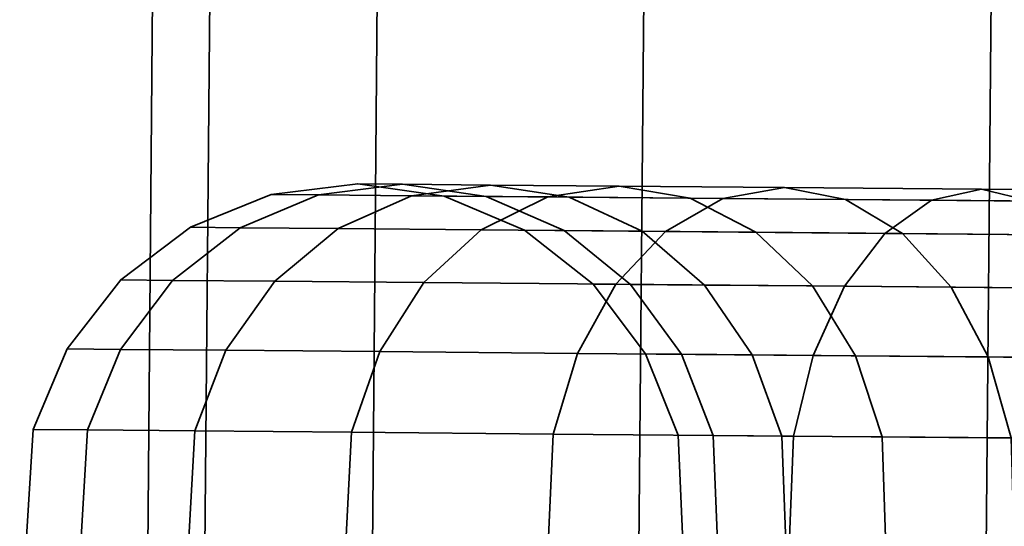
# Model space of a CAD drawing. Units: millimetres. Extents: x -264 to 378, y -114 to 739.
# Drawn here: x -264 to -249, y -53 to -46 of the extents above; entities that cross this region are included whole.
import ezdxf

# ---------------------------------------------------------------- set-up
doc = ezdxf.new("R2010")
doc.units = ezdxf.units.MM
doc.layers.add('kedersystem', color=4, linetype='Continuous', lineweight=35)

msp = doc.modelspace()

# ---------------------------------------------------------------- meshes
at = {"layer": 'kedersystem'}
mesh = msp.add_polyface(dxfattribs=at)
corners = [(-245.482, 384.412, -153.401), (-250.64, 386.602, -157.374), (-239.474, 381.862, -150.903), (-233.027, 379.126, -150.051), (-226.581, 376.389, -150.903), (-220.573, 373.839, -153.401), (-215.414, 371.649, -157.374), (-211.456, 369.969, -162.551), (-208.967, 368.913, -168.581), (-208.119, 368.553, -175.051), (-257.936, 389.699, -175.051), (-257.087, 389.339, -168.581), (-254.599, 388.282, -162.551), (-208.967, 368.913, -181.522), (-211.456, 369.969, -187.551), (-215.414, 371.649, -192.729), (-220.573, 373.839, -196.702), (-226.581, 376.389, -199.2), (-233.027, 379.126, -200.051), (-239.474, 381.862, -199.2), (-245.482, 384.412, -196.702), (-250.64, 386.602, -192.729), (-254.599, 388.282, -187.551), (-257.087, 389.339, -181.522), (-254.541, -60.348, -157.374), (-249.363, -60.393, -153.401), (-243.334, -60.446, -150.903), (-236.864, -60.502, -150.051), (-230.394, -60.559, -150.903), (-224.364, -60.611, -153.401), (-219.187, -60.656, -157.374), (-215.214, -60.691, -162.551), (-212.717, -60.713, -168.581), (-211.865, -60.72, -175.051), (-212.717, -60.713, -181.522), (-215.214, -60.691, -187.551), (-219.187, -60.656, -192.729), (-224.364, -60.611, -196.702), (-230.394, -60.559, -199.2), (-236.864, -60.502, -200.051), (-243.334, -60.446, -199.2), (-249.363, -60.393, -196.702), (-254.541, -60.348, -192.729), (-258.514, -60.313, -187.551), (-261.011, -60.291, -181.522), (-261.863, -60.284, -175.051), (-261.011, -60.291, -168.581), (-258.514, -60.313, -162.551)]
mesh.append_faces([[corners[k] for k in face] for face in [(24, 25, 0, 1), (25, 26, 2, 0), (26, 27, 3, 2), (27, 28, 4, 3), (28, 29, 5, 4), (29, 30, 6, 5), (30, 31, 7, 6), (31, 32, 8, 7), (32, 33, 9, 8), (33, 34, 13, 9), (34, 35, 14, 13), (35, 36, 15, 14), (36, 37, 16, 15), (37, 38, 17, 16), (38, 39, 18, 17), (39, 40, 19, 18), (40, 41, 20, 19), (41, 42, 21, 20), (42, 43, 22, 21), (43, 44, 23, 22), (44, 45, 10, 23), (45, 46, 11, 10), (46, 47, 12, 11), (47, 24, 1, 12)]])
mesh.append_faces([[corners[k] for k in face] for face in [(2, 1, 0), (47, 25, 24)]], dxfattribs={"vtx0": -1})
mesh.append_faces([[corners[k] for k in face] for face in [(2, 4, 5), (2, 5, 6), (2, 6, 7), (2, 7, 8), (2, 8, 9), (2, 9, 13), (2, 13, 14), (2, 14, 15), (2, 15, 16), (2, 16, 17), (2, 17, 18), (2, 18, 19), (2, 19, 20), (2, 20, 21), (2, 21, 22), (2, 22, 23), (2, 23, 10), (2, 10, 11), (2, 11, 12), (2, 12, 1), (47, 45, 44), (47, 44, 43), (47, 43, 42), (47, 42, 41), (47, 41, 40), (47, 40, 39), (47, 39, 38), (47, 38, 37), (47, 37, 36), (47, 36, 35), (47, 35, 34), (47, 34, 33), (47, 33, 32), (47, 32, 31), (47, 31, 30), (47, 30, 29), (47, 29, 28), (47, 28, 27), (47, 27, 26), (47, 26, 25)]], dxfattribs={"vtx0": -1, "vtx2": -1})
mesh.append_faces([[corners[k] for k in face] for face in [(2, 3, 4), (47, 46, 45)]], dxfattribs={"vtx2": -1})
mesh = msp.add_polyface(dxfattribs=at)
corners = [(-211.456, 369.969, 187.449), (-215.414, 371.649, 192.626), (-208.967, 368.913, 181.419), (-208.119, 368.553, 174.949), (-257.936, 389.699, 174.949), (-257.087, 389.339, 181.419), (-254.599, 388.282, 187.449), (-250.64, 386.602, 192.626), (-245.482, 384.412, 196.599), (-239.474, 381.862, 199.097), (-233.027, 379.126, 199.949), (-226.581, 376.389, 199.097), (-220.573, 373.839, 196.599), (-208.967, 368.913, 168.478), (-211.456, 369.969, 162.449), (-215.414, 371.649, 157.271), (-220.573, 373.839, 153.298), (-226.581, 376.389, 150.8), (-233.027, 379.126, 149.949), (-239.474, 381.862, 150.8), (-245.482, 384.412, 153.298), (-250.64, 386.602, 157.271), (-254.599, 388.282, 162.449), (-257.087, 389.339, 168.478), (-219.187, -60.656, 192.626), (-215.214, -60.691, 187.449), (-212.717, -60.713, 181.419), (-211.865, -60.72, 174.949), (-212.717, -60.713, 168.478), (-215.214, -60.691, 162.449), (-219.187, -60.656, 157.271), (-224.364, -60.611, 153.298), (-230.394, -60.559, 150.8), (-236.864, -60.502, 149.949), (-243.334, -60.446, 150.8), (-249.363, -60.393, 153.298), (-254.541, -60.348, 157.271), (-258.514, -60.313, 162.449), (-261.011, -60.291, 168.478), (-261.863, -60.284, 174.949), (-261.011, -60.291, 181.419), (-258.514, -60.313, 187.449), (-254.541, -60.348, 192.626), (-249.363, -60.393, 196.599), (-243.334, -60.446, 199.097), (-236.864, -60.502, 199.949), (-230.394, -60.559, 199.097), (-224.364, -60.611, 196.599)]
mesh.append_faces([[corners[k] for k in face] for face in [(24, 25, 0, 1), (25, 26, 2, 0), (26, 27, 3, 2), (27, 28, 13, 3), (28, 29, 14, 13), (29, 30, 15, 14), (30, 31, 16, 15), (31, 32, 17, 16), (32, 33, 18, 17), (33, 34, 19, 18), (34, 35, 20, 19), (35, 36, 21, 20), (36, 37, 22, 21), (37, 38, 23, 22), (38, 39, 4, 23), (39, 40, 5, 4), (40, 41, 6, 5), (41, 42, 7, 6), (42, 43, 8, 7), (43, 44, 9, 8), (44, 45, 10, 9), (45, 46, 11, 10), (46, 47, 12, 11), (47, 24, 1, 12)]])
mesh.append_faces([[corners[k] for k in face] for face in [(2, 1, 0), (47, 25, 24)]], dxfattribs={"vtx0": -1})
mesh.append_faces([[corners[k] for k in face] for face in [(2, 13, 14), (2, 14, 15), (2, 15, 16), (2, 16, 17), (2, 17, 18), (2, 18, 19), (2, 19, 20), (2, 20, 21), (2, 21, 22), (2, 22, 23), (2, 23, 4), (2, 4, 5), (2, 5, 6), (2, 6, 7), (2, 7, 8), (2, 8, 9), (2, 9, 10), (2, 10, 11), (2, 11, 12), (2, 12, 1), (47, 45, 44), (47, 44, 43), (47, 43, 42), (47, 42, 41), (47, 41, 40), (47, 40, 39), (47, 39, 38), (47, 38, 37), (47, 37, 36), (47, 36, 35), (47, 35, 34), (47, 34, 33), (47, 33, 32), (47, 32, 31), (47, 31, 30), (47, 30, 29), (47, 29, 28), (47, 28, 27), (47, 27, 26), (47, 26, 25)]], dxfattribs={"vtx0": -1, "vtx2": -1})
mesh.append_faces([[corners[k] for k in face] for face in [(2, 3, 13), (47, 46, 45)]], dxfattribs={"vtx2": -1})
mesh = msp.add_polyface(dxfattribs=at)
corners = [(-255.399, -50.84, 156.33), (-258.349, -50.814, 159.846), (-257.689, -49.785, 160.302), (-254.828, -49.81, 156.892), (-255.762, -52.043, 155.977), (-258.768, -52.017, 159.56), (-255.841, -48.507, 161.588), (-257.872, -48.489, 165.104), (-256.697, -48.329, 165.651), (-254.78, -48.345, 162.33), (-256.834, -48.997, 160.896), (-258.969, -48.979, 164.594), (-259.914, -49.765, 164.157), (-260.643, -50.794, 163.821), (-261.107, -51.996, 163.61), (-258.009, -48.317, 169.255), (-256.76, -48.498, 169.59), (-255.526, -48.509, 166.198), (-259.26, -48.477, 168.92), (-260.429, -48.966, 168.608), (-261.436, -49.752, 168.34), (-262.213, -50.781, 168.134), (-262.706, -51.982, 168.005), (-257.387, -48.493, 173.144), (-256.19, -49.003, 173.249), (-255.6, -49.008, 169.902), (-258.675, -48.311, 173.031), (-259.965, -48.471, 172.918), (-261.171, -48.96, 172.813), (-262.209, -49.745, 172.723), (-263.01, -50.774, 172.654), (-263.518, -51.975, 172.61), (-257.387, -48.493, 176.753), (-256.19, -49.003, 176.648), (-258.675, -48.311, 176.866), (-259.965, -48.471, 176.979), (-261.171, -48.96, 177.084), (-262.209, -49.745, 177.174), (-263.01, -50.774, 177.243), (-263.518, -51.975, 177.287), (-256.76, -48.498, 180.308), (-255.6, -49.008, 179.996), (-258.009, -48.317, 180.643), (-259.26, -48.477, 180.978), (-260.429, -48.966, 181.29), (-261.436, -49.752, 181.558), (-262.213, -50.781, 181.763), (-262.706, -51.982, 181.893), (-256.697, -48.329, 184.246), (-255.526, -48.509, 183.699), (-257.872, -48.489, 184.793), (-258.969, -48.979, 185.303), (-259.914, -49.765, 185.74), (-260.643, -50.794, 186.076), (-261.107, -51.996, 186.287), (-256.834, -48.997, 189.001), (-255.841, -48.507, 188.31), (-257.689, -49.785, 189.595), (-258.349, -50.814, 190.051), (-258.768, -52.017, 190.337), (-255.399, -50.84, 193.567), (-254.828, -49.81, 193.005), (-255.762, -52.043, 193.92)]
mesh.append_faces([[corners[k] for k in face] for face in [(0, 1, 2, 3), (4, 5, 1, 0), (6, 7, 8, 9), (10, 11, 7, 6), (2, 12, 11, 10), (1, 13, 12, 2), (5, 14, 13, 1), (8, 15, 16, 17), (7, 18, 15, 8), (11, 19, 18, 7), (12, 20, 19, 11), (13, 21, 20, 12), (14, 22, 21, 13), (16, 23, 24, 25), (15, 26, 23, 16), (18, 27, 26, 15), (19, 28, 27, 18), (20, 29, 28, 19), (21, 30, 29, 20), (22, 31, 30, 21), (23, 32, 33, 24), (26, 34, 32, 23), (27, 35, 34, 26), (28, 36, 35, 27), (29, 37, 36, 28), (30, 38, 37, 29), (31, 39, 38, 30), (32, 40, 41, 33), (34, 42, 40, 32), (35, 43, 42, 34), (36, 44, 43, 35), (37, 45, 44, 36), (38, 46, 45, 37), (39, 47, 46, 38), (42, 48, 49, 40), (43, 50, 48, 42), (44, 51, 50, 43), (45, 52, 51, 44), (46, 53, 52, 45), (47, 54, 53, 46), (51, 55, 56, 50), (52, 57, 55, 51), (53, 58, 57, 52), (54, 59, 58, 53), (58, 60, 61, 57), (59, 62, 60, 58)]])
mesh = msp.add_polyface(dxfattribs=at)
corners = [(-255.399, -50.84, -193.67), (-258.349, -50.814, -190.154), (-257.689, -49.785, -189.698), (-254.828, -49.81, -193.108), (-255.762, -52.043, -194.023), (-258.768, -52.017, -190.44), (-256.834, -48.997, -189.104), (-258.969, -48.979, -185.406), (-257.872, -48.489, -184.896), (-255.841, -48.507, -188.412), (-259.914, -49.765, -185.843), (-260.643, -50.794, -186.179), (-261.107, -51.996, -186.39), (-256.697, -48.329, -184.349), (-258.009, -48.317, -180.745), (-256.76, -48.498, -180.41), (-255.526, -48.509, -183.802), (-259.26, -48.477, -181.08), (-260.429, -48.966, -181.392), (-261.436, -49.752, -181.66), (-262.213, -50.781, -181.866), (-262.706, -51.982, -181.995), (-257.387, -48.493, -176.856), (-256.19, -49.003, -176.751), (-255.6, -49.008, -180.098), (-258.675, -48.311, -176.969), (-259.965, -48.471, -177.082), (-261.171, -48.96, -177.187), (-262.209, -49.745, -177.277), (-263.01, -50.774, -177.346), (-263.518, -51.975, -177.39), (-257.387, -48.493, -173.247), (-256.19, -49.003, -173.352), (-258.675, -48.311, -173.134), (-259.965, -48.471, -173.021), (-261.171, -48.96, -172.916), (-262.209, -49.745, -172.826), (-263.01, -50.774, -172.757), (-263.518, -51.975, -172.713), (-256.76, -48.498, -169.692), (-255.6, -49.008, -170.004), (-258.009, -48.317, -169.357), (-259.26, -48.477, -169.022), (-260.429, -48.966, -168.71), (-261.436, -49.752, -168.442), (-262.213, -50.781, -168.237), (-262.706, -51.982, -168.107), (-256.697, -48.329, -165.754), (-255.526, -48.509, -166.301), (-257.872, -48.489, -165.207), (-258.969, -48.979, -164.697), (-259.914, -49.765, -164.26), (-260.643, -50.794, -163.924), (-261.107, -51.996, -163.713), (-255.841, -48.507, -161.69), (-254.78, -48.345, -162.433), (-256.834, -48.997, -160.999), (-257.689, -49.785, -160.405), (-258.349, -50.814, -159.949), (-258.768, -52.017, -159.663), (-255.399, -50.84, -156.433), (-254.828, -49.81, -156.995), (-255.762, -52.043, -156.08)]
mesh.append_faces([[corners[k] for k in face] for face in [(0, 1, 2, 3), (4, 5, 1, 0), (6, 7, 8, 9), (2, 10, 7, 6), (1, 11, 10, 2), (5, 12, 11, 1), (13, 14, 15, 16), (8, 17, 14, 13), (7, 18, 17, 8), (10, 19, 18, 7), (11, 20, 19, 10), (12, 21, 20, 11), (15, 22, 23, 24), (14, 25, 22, 15), (17, 26, 25, 14), (18, 27, 26, 17), (19, 28, 27, 18), (20, 29, 28, 19), (21, 30, 29, 20), (22, 31, 32, 23), (25, 33, 31, 22), (26, 34, 33, 25), (27, 35, 34, 26), (28, 36, 35, 27), (29, 37, 36, 28), (30, 38, 37, 29), (31, 39, 40, 32), (33, 41, 39, 31), (34, 42, 41, 33), (35, 43, 42, 34), (36, 44, 43, 35), (37, 45, 44, 36), (38, 46, 45, 37), (41, 47, 48, 39), (42, 49, 47, 41), (43, 50, 49, 42), (44, 51, 50, 43), (45, 52, 51, 44), (46, 53, 52, 45), (49, 54, 55, 47), (50, 56, 54, 49), (51, 57, 56, 50), (52, 58, 57, 51), (53, 59, 58, 52), (58, 60, 61, 57), (59, 62, 60, 58)]])
mesh = msp.add_polyface(dxfattribs=at)
corners = [(-250.121, -48.556, 155.867), (-253.231, -48.529, 158.477), (-252.315, -48.367, 159.392), (-249.377, -48.393, 156.927), (-250.817, -49.05, 154.879), (-254.089, -49.021, 157.625), (-251.418, -49.839, 154.031), (-254.828, -49.81, 156.892), (-251.883, -50.871, 153.38), (-255.399, -50.84, 156.33), (-249.828, -49.853, 161.892), (-251.897, -49.835, 164.358), (-251.255, -50.876, 164.814), (-249.275, -50.894, 162.454), (-250.553, -49.052, 161.16), (-252.738, -49.033, 163.764), (-251.401, -48.545, 160.307), (-253.721, -48.525, 163.072), (-254.78, -48.345, 162.33), (-255.841, -48.507, 161.588), (-256.834, -48.997, 160.896), (-257.689, -49.785, 160.302), (-253.506, -49.821, 167.145), (-252.795, -50.863, 167.481), (-254.437, -49.018, 166.708), (-255.526, -48.509, 166.198), (-256.697, -48.329, 165.651), (-254.607, -49.811, 170.17), (-253.848, -50.854, 170.375), (-255.6, -49.008, 169.902), (-256.76, -48.498, 169.59), (-254.383, -50.849, 173.409), (-253.896, -52.059, 173.452), (-253.376, -52.064, 170.505), (-255.165, -49.807, 173.339), (-256.19, -49.003, 173.249), (-254.383, -50.849, 176.489), (-253.896, -52.059, 176.445), (-255.165, -49.807, 176.558), (-256.19, -49.003, 176.648), (-253.848, -50.854, 179.522), (-253.376, -52.064, 179.393), (-254.607, -49.811, 179.728), (-255.6, -49.008, 179.996), (-253.506, -49.821, 182.752), (-252.795, -50.863, 182.416), (-254.437, -49.018, 183.19), (-256.76, -48.498, 180.308), (-255.526, -48.509, 183.699), (-251.897, -49.835, 185.539), (-251.255, -50.876, 185.084), (-252.738, -49.033, 186.133), (-253.721, -48.525, 186.825), (-256.697, -48.329, 184.246), (-254.78, -48.345, 187.567), (-257.872, -48.489, 184.793), (-255.841, -48.507, 188.31), (-249.828, -49.853, 188.005), (-249.275, -50.894, 187.443), (-250.553, -49.052, 188.737), (-251.401, -48.545, 189.59), (-252.315, -48.367, 190.505), (-253.231, -48.529, 191.42), (-256.834, -48.997, 189.001), (-254.089, -49.021, 192.273), (-257.689, -49.785, 189.595), (-254.828, -49.81, 193.005), (-250.121, -48.556, 194.03), (-249.377, -48.393, 192.97), (-250.817, -49.05, 195.018), (-251.418, -49.839, 195.866), (-255.399, -50.84, 193.567), (-251.883, -50.871, 196.517), (-255.762, -52.043, 193.92), (-252.18, -52.074, 196.926)]
mesh.append_faces([[corners[k] for k in face] for face in [(0, 1, 2, 3), (4, 5, 1, 0), (6, 7, 5, 4), (8, 9, 7, 6), (10, 11, 12, 13), (14, 15, 11, 10), (16, 17, 15, 14), (2, 18, 17, 16), (1, 19, 18, 2), (5, 20, 19, 1), (7, 21, 20, 5), (11, 22, 23, 12), (15, 24, 22, 11), (17, 25, 24, 15), (18, 26, 25, 17), (22, 27, 28, 23), (24, 29, 27, 22), (25, 30, 29, 24), (28, 31, 32, 33), (27, 34, 31, 28), (29, 35, 34, 27), (31, 36, 37, 32), (34, 38, 36, 31), (35, 39, 38, 34), (36, 40, 41, 37), (38, 42, 40, 36), (39, 43, 42, 38), (42, 44, 45, 40), (43, 46, 44, 42), (47, 48, 46, 43), (44, 49, 50, 45), (46, 51, 49, 44), (48, 52, 51, 46), (53, 54, 52, 48), (55, 56, 54, 53), (49, 57, 58, 50), (51, 59, 57, 49), (52, 60, 59, 51), (54, 61, 60, 52), (56, 62, 61, 54), (63, 64, 62, 56), (65, 66, 64, 63), (62, 67, 68, 61), (64, 69, 67, 62), (66, 70, 69, 64), (71, 72, 70, 66), (73, 74, 72, 71)]])
mesh = msp.add_polyface(dxfattribs=at)
corners = [(-253.231, -48.529, -158.58), (-250.121, -48.556, -155.97), (-249.377, -48.393, -157.03), (-252.315, -48.367, -159.495), (-254.089, -49.021, -157.727), (-250.817, -49.05, -154.982), (-254.828, -49.81, -156.995), (-251.418, -49.839, -154.134), (-255.399, -50.84, -156.433), (-251.883, -50.871, -153.483), (-255.762, -52.043, -156.08), (-252.18, -52.074, -153.074), (-250.121, -48.556, -194.133), (-253.231, -48.529, -191.523), (-252.315, -48.367, -190.608), (-249.377, -48.393, -193.073), (-250.817, -49.05, -195.121), (-254.089, -49.021, -192.375), (-251.418, -49.839, -195.969), (-254.828, -49.81, -193.108), (-251.883, -50.871, -196.62), (-255.399, -50.84, -193.67), (-252.18, -52.074, -197.029), (-255.762, -52.043, -194.023), (-250.553, -49.052, -188.84), (-252.738, -49.033, -186.236), (-251.897, -49.835, -185.642), (-249.828, -49.853, -188.108), (-251.401, -48.545, -189.693), (-253.721, -48.525, -186.928), (-254.78, -48.345, -187.67), (-255.841, -48.507, -188.412), (-256.834, -48.997, -189.104), (-257.689, -49.785, -189.698), (-253.506, -49.821, -182.855), (-252.795, -50.863, -182.519), (-251.255, -50.876, -185.186), (-254.437, -49.018, -183.292), (-255.526, -48.509, -183.802), (-256.697, -48.329, -184.349), (-257.872, -48.489, -184.896), (-254.607, -49.811, -179.83), (-253.848, -50.854, -179.625), (-255.6, -49.008, -180.098), (-256.76, -48.498, -180.41), (-254.383, -50.849, -176.591), (-253.896, -52.059, -176.548), (-253.376, -52.064, -179.495), (-255.165, -49.807, -176.661), (-256.19, -49.003, -176.751), (-254.383, -50.849, -173.511), (-253.896, -52.059, -173.555), (-255.165, -49.807, -173.442), (-256.19, -49.003, -173.352), (-253.848, -50.854, -170.478), (-253.376, -52.064, -170.607), (-254.607, -49.811, -170.272), (-255.6, -49.008, -170.004), (-252.795, -50.863, -167.584), (-252.353, -52.073, -167.795), (-253.506, -49.821, -167.248), (-254.437, -49.018, -166.81), (-256.76, -48.498, -169.692), (-255.526, -48.509, -166.301), (-251.897, -49.835, -164.461), (-251.255, -50.876, -164.916), (-252.738, -49.033, -163.867), (-253.721, -48.525, -163.175), (-256.697, -48.329, -165.754), (-254.78, -48.345, -162.433), (-250.553, -49.052, -161.263), (-249.828, -49.853, -161.995), (-251.401, -48.545, -160.41), (-255.841, -48.507, -161.69), (-256.834, -48.997, -160.999), (-257.689, -49.785, -160.405)]
mesh.append_faces([[corners[k] for k in face] for face in [(0, 1, 2, 3), (4, 5, 1, 0), (6, 7, 5, 4), (8, 9, 7, 6), (10, 11, 9, 8), (12, 13, 14, 15), (16, 17, 13, 12), (18, 19, 17, 16), (20, 21, 19, 18), (22, 23, 21, 20), (24, 25, 26, 27), (28, 29, 25, 24), (14, 30, 29, 28), (13, 31, 30, 14), (17, 32, 31, 13), (19, 33, 32, 17), (26, 34, 35, 36), (25, 37, 34, 26), (29, 38, 37, 25), (30, 39, 38, 29), (31, 40, 39, 30), (34, 41, 42, 35), (37, 43, 41, 34), (38, 44, 43, 37), (42, 45, 46, 47), (41, 48, 45, 42), (43, 49, 48, 41), (45, 50, 51, 46), (48, 52, 50, 45), (49, 53, 52, 48), (50, 54, 55, 51), (52, 56, 54, 50), (53, 57, 56, 52), (54, 58, 59, 55), (56, 60, 58, 54), (57, 61, 60, 56), (62, 63, 61, 57), (60, 64, 65, 58), (61, 66, 64, 60), (63, 67, 66, 61), (68, 69, 67, 63), (66, 70, 71, 64), (67, 72, 70, 66), (69, 3, 72, 67), (73, 0, 3, 69), (74, 4, 0, 73), (75, 6, 4, 74)]])
mesh = msp.add_polyface(dxfattribs=at)
corners = [(-243.595, -50.943, 149.516), (-247.908, -50.905, 151.085), (-247.563, -49.873, 151.806), (-243.381, -49.909, 150.283), (-243.735, -52.148, 149.033), (-248.13, -52.109, 150.633), (-243.808, -55.441, 148.869), (-248.231, -55.403, 150.478), (-248.187, -58.697, 150.633), (-252.237, -58.662, 152.971), (-252.306, -55.367, 152.832), (-244.575, -49.899, 158.214), (-247.362, -49.875, 159.823), (-246.916, -50.914, 160.474), (-244.248, -50.937, 158.934), (-245.006, -49.101, 157.276), (-247.949, -49.075, 158.975), (-245.511, -48.597, 156.183), (-248.637, -48.569, 157.987), (-246.056, -48.422, 155.01), (-249.377, -48.393, 156.927), (-246.605, -48.587, 153.837), (-250.121, -48.556, 155.867), (-247.119, -49.082, 152.744), (-250.817, -49.05, 154.879), (-251.418, -49.839, 154.031), (-251.883, -50.871, 153.38), (-252.18, -52.074, 152.971), (-246.64, -52.122, 160.883), (-248.932, -52.102, 162.807), (-248.841, -55.397, 162.928), (-246.571, -55.417, 161.023), (-249.275, -50.894, 162.454), (-249.828, -49.853, 161.892), (-250.553, -49.052, 161.16), (-251.401, -48.545, 160.307), (-252.315, -48.367, 159.392), (-250.745, -55.381, 165.198), (-250.914, -58.674, 165.1), (-248.99, -58.69, 162.807), (-250.856, -52.086, 165.1), (-251.255, -50.876, 164.814), (-250.745, -55.381, 184.699), (-248.841, -55.397, 186.969), (-248.99, -58.69, 187.09), (-250.914, -58.674, 184.797), (-250.856, -52.086, 184.797), (-248.932, -52.102, 187.09), (-251.255, -50.876, 185.084), (-249.275, -50.894, 187.443), (-246.64, -52.122, 189.014), (-246.571, -55.417, 188.874), (-246.916, -50.914, 189.423), (-249.828, -49.853, 188.005), (-247.362, -49.875, 190.074), (-250.553, -49.052, 188.737), (-247.949, -49.075, 190.922), (-251.401, -48.545, 189.59), (-248.637, -48.569, 191.91), (-252.315, -48.367, 190.505), (-249.377, -48.393, 192.97), (-252.237, -58.662, 196.926), (-248.187, -58.697, 199.265), (-248.231, -55.403, 199.419), (-252.306, -55.367, 197.066), (-244.575, -49.899, 191.683), (-244.248, -50.937, 190.963), (-245.006, -49.101, 192.622), (-245.511, -48.597, 193.715), (-246.056, -48.422, 194.887), (-250.121, -48.556, 194.03), (-246.605, -48.587, 196.06), (-250.817, -49.05, 195.018), (-247.119, -49.082, 197.153), (-251.418, -49.839, 195.866), (-247.563, -49.873, 198.092), (-251.883, -50.871, 196.517), (-247.908, -50.905, 198.812), (-252.18, -52.074, 196.926), (-248.13, -52.109, 199.265), (-243.595, -50.943, 200.382), (-243.381, -49.909, 199.614), (-243.735, -52.148, 200.864), (-243.808, -55.441, 201.029)]
mesh.append_faces([[corners[k] for k in face] for face in [(0, 1, 2, 3), (4, 5, 1, 0), (6, 7, 5, 4), (8, 9, 10, 7), (11, 12, 13, 14), (15, 16, 12, 11), (17, 18, 16, 15), (19, 20, 18, 17), (21, 22, 20, 19), (23, 24, 22, 21), (2, 25, 24, 23), (1, 26, 25, 2), (5, 27, 26, 1), (7, 10, 27, 5), (28, 29, 30, 31), (13, 32, 29, 28), (12, 33, 32, 13), (16, 34, 33, 12), (18, 35, 34, 16), (20, 36, 35, 18), (30, 37, 38, 39), (29, 40, 37, 30), (32, 41, 40, 29), (42, 43, 44, 45), (46, 47, 43, 42), (48, 49, 47, 46), (47, 50, 51, 43), (49, 52, 50, 47), (53, 54, 52, 49), (55, 56, 54, 53), (57, 58, 56, 55), (59, 60, 58, 57), (61, 62, 63, 64), (54, 65, 66, 52), (56, 67, 65, 54), (58, 68, 67, 56), (60, 69, 68, 58), (70, 71, 69, 60), (72, 73, 71, 70), (74, 75, 73, 72), (76, 77, 75, 74), (78, 79, 77, 76), (64, 63, 79, 78), (77, 80, 81, 75), (79, 82, 80, 77), (63, 83, 82, 79)]])
mesh = msp.add_polyface(dxfattribs=at)
corners = [(-248.932, -52.102, -162.91), (-246.64, -52.122, -160.986), (-246.571, -55.417, -161.126), (-248.841, -55.397, -163.031), (-249.275, -50.894, -162.557), (-246.916, -50.914, -160.577), (-249.828, -49.853, -161.995), (-247.362, -49.875, -159.926), (-250.553, -49.052, -161.263), (-247.949, -49.075, -159.078), (-251.401, -48.545, -160.41), (-248.637, -48.569, -158.09), (-252.315, -48.367, -159.495), (-249.377, -48.393, -157.03), (-252.237, -58.662, -153.074), (-248.187, -58.697, -150.735), (-248.231, -55.403, -150.581), (-252.306, -55.367, -152.934), (-244.575, -49.899, -158.317), (-244.248, -50.937, -159.037), (-245.006, -49.101, -157.378), (-245.511, -48.597, -156.285), (-246.056, -48.422, -155.113), (-250.121, -48.556, -155.97), (-246.605, -48.587, -153.94), (-250.817, -49.05, -154.982), (-247.119, -49.082, -152.847), (-251.418, -49.839, -154.134), (-247.563, -49.873, -151.908), (-251.883, -50.871, -153.483), (-247.908, -50.905, -151.188), (-252.18, -52.074, -153.074), (-248.13, -52.109, -150.735), (-243.735, -52.148, -149.136), (-243.595, -50.943, -149.618), (-243.808, -55.441, -148.971), (-243.595, -50.943, -200.484), (-247.908, -50.905, -198.915), (-247.563, -49.873, -198.194), (-243.381, -49.909, -199.717), (-243.735, -52.148, -200.967), (-248.13, -52.109, -199.367), (-243.808, -55.441, -201.131), (-248.231, -55.403, -199.522), (-248.187, -58.697, -199.367), (-252.237, -58.662, -197.029), (-252.306, -55.367, -197.168), (-244.575, -49.899, -191.786), (-247.362, -49.875, -190.177), (-246.916, -50.914, -189.526), (-244.248, -50.937, -191.066), (-245.006, -49.101, -192.724), (-247.949, -49.075, -191.025), (-245.511, -48.597, -193.817), (-248.637, -48.569, -192.013), (-246.056, -48.422, -194.99), (-249.377, -48.393, -193.073), (-246.605, -48.587, -196.163), (-250.121, -48.556, -194.133), (-247.119, -49.082, -197.256), (-250.817, -49.05, -195.121), (-251.418, -49.839, -195.969), (-251.883, -50.871, -196.62), (-252.18, -52.074, -197.029), (-246.64, -52.122, -189.117), (-248.932, -52.102, -187.193), (-248.841, -55.397, -187.072), (-246.571, -55.417, -188.977), (-249.275, -50.894, -187.546), (-249.828, -49.853, -188.108), (-250.553, -49.052, -188.84), (-251.401, -48.545, -189.693), (-252.315, -48.367, -190.608), (-250.856, -52.086, -184.9), (-250.745, -55.381, -184.802), (-251.255, -50.876, -185.186), (-251.897, -49.835, -185.642), (-250.745, -55.381, -165.301), (-248.99, -58.69, -162.91), (-250.914, -58.674, -165.203), (-250.856, -52.086, -165.203), (-251.255, -50.876, -164.916), (-251.897, -49.835, -164.461)]
mesh.append_faces([[corners[k] for k in face] for face in [(0, 1, 2, 3), (4, 5, 1, 0), (6, 7, 5, 4), (8, 9, 7, 6), (10, 11, 9, 8), (12, 13, 11, 10), (14, 15, 16, 17), (7, 18, 19, 5), (9, 20, 18, 7), (11, 21, 20, 9), (13, 22, 21, 11), (23, 24, 22, 13), (25, 26, 24, 23), (27, 28, 26, 25), (29, 30, 28, 27), (31, 32, 30, 29), (17, 16, 32, 31), (32, 33, 34, 30), (16, 35, 33, 32), (36, 37, 38, 39), (40, 41, 37, 36), (42, 43, 41, 40), (44, 45, 46, 43), (47, 48, 49, 50), (51, 52, 48, 47), (53, 54, 52, 51), (55, 56, 54, 53), (57, 58, 56, 55), (59, 60, 58, 57), (38, 61, 60, 59), (37, 62, 61, 38), (41, 63, 62, 37), (43, 46, 63, 41), (64, 65, 66, 67), (49, 68, 65, 64), (48, 69, 68, 49), (52, 70, 69, 48), (54, 71, 70, 52), (56, 72, 71, 54), (65, 73, 74, 66), (68, 75, 73, 65), (69, 76, 75, 68), (77, 3, 78, 79), (80, 0, 3, 77), (81, 4, 0, 80), (82, 6, 4, 81)]])
mesh = msp.add_polyface(dxfattribs=at)
corners = [(-252.237, -58.662, 152.971), (-255.82, -58.631, 155.977), (-255.911, -55.336, 155.857), (-252.306, -55.367, 152.832), (-252.18, -52.074, 152.971), (-255.762, -52.043, 155.977), (-255.399, -50.84, 156.33), (-251.883, -50.871, 153.38), (-258.826, -58.605, 159.56), (-258.937, -55.309, 159.462), (-258.768, -52.017, 159.56), (-261.164, -58.584, 163.61), (-261.29, -55.289, 163.538), (-250.745, -55.381, 165.198), (-252.227, -55.368, 167.764), (-252.41, -58.661, 167.692), (-250.914, -58.674, 165.1), (-250.856, -52.086, 165.1), (-252.353, -52.073, 167.692), (-251.255, -50.876, 164.814), (-252.795, -50.863, 167.481), (-261.107, -51.996, 163.61), (-262.763, -58.57, 168.005), (-262.899, -55.275, 167.961), (-260.722, -59.794, 163.821), (-262.292, -59.78, 168.134), (-253.24, -55.359, 170.549), (-253.434, -58.652, 170.505), (-253.376, -52.064, 170.505), (-253.848, -50.854, 170.375), (-262.706, -51.982, 168.005), (-263.576, -58.563, 172.61), (-263.717, -55.268, 172.595), (-263.088, -59.773, 172.654), (-253.755, -55.355, 173.467), (-253.953, -58.647, 173.452), (-253.896, -52.059, 173.452), (-263.518, -51.975, 172.61), (-263.576, -58.563, 177.287), (-263.717, -55.268, 177.302), (-263.088, -59.773, 177.243), (-253.755, -55.355, 176.43), (-253.953, -58.647, 176.445), (-253.896, -52.059, 176.445), (-263.518, -51.975, 177.287), (-262.763, -58.57, 181.893), (-262.899, -55.275, 181.937), (-262.292, -59.78, 181.763), (-253.24, -55.359, 179.349), (-253.434, -58.652, 179.393), (-253.376, -52.064, 179.393), (-262.706, -51.982, 181.893), (-261.164, -58.584, 186.287), (-261.29, -55.289, 186.359), (-260.722, -59.794, 186.076), (-252.227, -55.368, 182.133), (-252.41, -58.661, 182.205), (-252.353, -52.073, 182.205), (-253.848, -50.854, 179.522), (-252.795, -50.863, 182.416), (-261.107, -51.996, 186.287), (-258.826, -58.605, 190.337), (-258.937, -55.309, 190.435), (-250.745, -55.381, 184.699), (-250.914, -58.674, 184.797), (-250.856, -52.086, 184.797), (-251.255, -50.876, 185.084), (-258.768, -52.017, 190.337), (-255.82, -58.631, 193.92), (-255.911, -55.336, 194.041), (-255.762, -52.043, 193.92), (-252.237, -58.662, 196.926), (-252.306, -55.367, 197.066), (-252.18, -52.074, 196.926)]
mesh.append_faces([[corners[k] for k in face] for face in [(0, 1, 2, 3), (4, 5, 6, 7), (3, 2, 5, 4), (1, 8, 9, 2), (2, 9, 10, 5), (8, 11, 12, 9), (13, 14, 15, 16), (17, 18, 14, 13), (19, 20, 18, 17), (9, 12, 21, 10), (11, 22, 23, 12), (24, 25, 22, 11), (14, 26, 27, 15), (18, 28, 26, 14), (20, 29, 28, 18), (12, 23, 30, 21), (22, 31, 32, 23), (25, 33, 31, 22), (26, 34, 35, 27), (28, 36, 34, 26), (23, 32, 37, 30), (31, 38, 39, 32), (33, 40, 38, 31), (34, 41, 42, 35), (36, 43, 41, 34), (32, 39, 44, 37), (38, 45, 46, 39), (40, 47, 45, 38), (41, 48, 49, 42), (43, 50, 48, 41), (39, 46, 51, 44), (45, 52, 53, 46), (47, 54, 52, 45), (48, 55, 56, 49), (50, 57, 55, 48), (58, 59, 57, 50), (46, 53, 60, 51), (52, 61, 62, 53), (55, 63, 64, 56), (57, 65, 63, 55), (59, 66, 65, 57), (53, 62, 67, 60), (61, 68, 69, 62), (62, 69, 70, 67), (68, 71, 72, 69), (69, 72, 73, 70)]])
mesh = msp.add_polyface(dxfattribs=at)
corners = [(-255.82, -58.631, -156.08), (-252.237, -58.662, -153.074), (-252.306, -55.367, -152.934), (-255.911, -55.336, -155.959), (-252.18, -52.074, -153.074), (-255.762, -52.043, -156.08), (-252.237, -58.662, -197.029), (-255.82, -58.631, -194.023), (-255.911, -55.336, -194.143), (-252.306, -55.367, -197.168), (-255.762, -52.043, -194.023), (-252.18, -52.074, -197.029), (-258.826, -58.605, -190.44), (-258.937, -55.309, -190.538), (-258.768, -52.017, -190.44), (-261.164, -58.584, -186.39), (-261.29, -55.289, -186.462), (-258.427, -59.814, -190.154), (-260.722, -59.794, -186.179), (-250.745, -55.381, -184.802), (-252.227, -55.368, -182.236), (-252.41, -58.661, -182.308), (-250.914, -58.674, -184.9), (-250.856, -52.086, -184.9), (-252.353, -52.073, -182.308), (-251.255, -50.876, -185.186), (-252.795, -50.863, -182.519), (-261.107, -51.996, -186.39), (-262.763, -58.57, -181.995), (-262.899, -55.275, -182.039), (-262.292, -59.78, -181.866), (-253.24, -55.359, -179.451), (-253.434, -58.652, -179.495), (-253.376, -52.064, -179.495), (-253.848, -50.854, -179.625), (-262.706, -51.982, -181.995), (-263.576, -58.563, -177.39), (-263.717, -55.268, -177.405), (-263.088, -59.773, -177.346), (-253.755, -55.355, -176.533), (-253.953, -58.647, -176.548), (-253.896, -52.059, -176.548), (-263.518, -51.975, -177.39), (-263.576, -58.563, -172.713), (-263.717, -55.268, -172.698), (-263.088, -59.773, -172.757), (-253.755, -55.355, -173.57), (-253.953, -58.647, -173.555), (-253.896, -52.059, -173.555), (-263.518, -51.975, -172.713), (-262.763, -58.57, -168.107), (-262.899, -55.275, -168.063), (-262.292, -59.78, -168.237), (-253.24, -55.359, -170.651), (-253.434, -58.652, -170.607), (-253.376, -52.064, -170.607), (-262.706, -51.982, -168.107), (-261.164, -58.584, -163.713), (-261.29, -55.289, -163.641), (-260.722, -59.794, -163.924), (-252.227, -55.368, -167.867), (-252.41, -58.661, -167.795), (-252.353, -52.073, -167.795), (-261.107, -51.996, -163.713), (-258.826, -58.605, -159.663), (-258.937, -55.309, -159.565), (-258.427, -59.814, -159.949), (-250.745, -55.381, -165.301), (-250.914, -58.674, -165.203), (-250.856, -52.086, -165.203), (-252.795, -50.863, -167.584), (-251.255, -50.876, -164.916), (-258.768, -52.017, -159.663)]
mesh.append_faces([[corners[k] for k in face] for face in [(0, 1, 2, 3), (3, 2, 4, 5), (6, 7, 8, 9), (9, 8, 10, 11), (7, 12, 13, 8), (8, 13, 14, 10), (12, 15, 16, 13), (17, 18, 15, 12), (19, 20, 21, 22), (23, 24, 20, 19), (25, 26, 24, 23), (13, 16, 27, 14), (15, 28, 29, 16), (18, 30, 28, 15), (20, 31, 32, 21), (24, 33, 31, 20), (26, 34, 33, 24), (16, 29, 35, 27), (28, 36, 37, 29), (30, 38, 36, 28), (31, 39, 40, 32), (33, 41, 39, 31), (29, 37, 42, 35), (36, 43, 44, 37), (38, 45, 43, 36), (39, 46, 47, 40), (41, 48, 46, 39), (37, 44, 49, 42), (43, 50, 51, 44), (45, 52, 50, 43), (46, 53, 54, 47), (48, 55, 53, 46), (44, 51, 56, 49), (50, 57, 58, 51), (52, 59, 57, 50), (53, 60, 61, 54), (55, 62, 60, 53), (51, 58, 63, 56), (57, 64, 65, 58), (59, 66, 64, 57), (60, 67, 68, 61), (62, 69, 67, 60), (70, 71, 69, 62), (58, 65, 72, 63), (64, 0, 3, 65), (65, 3, 5, 72)]])

doc.saveas('drawing.dxf')
